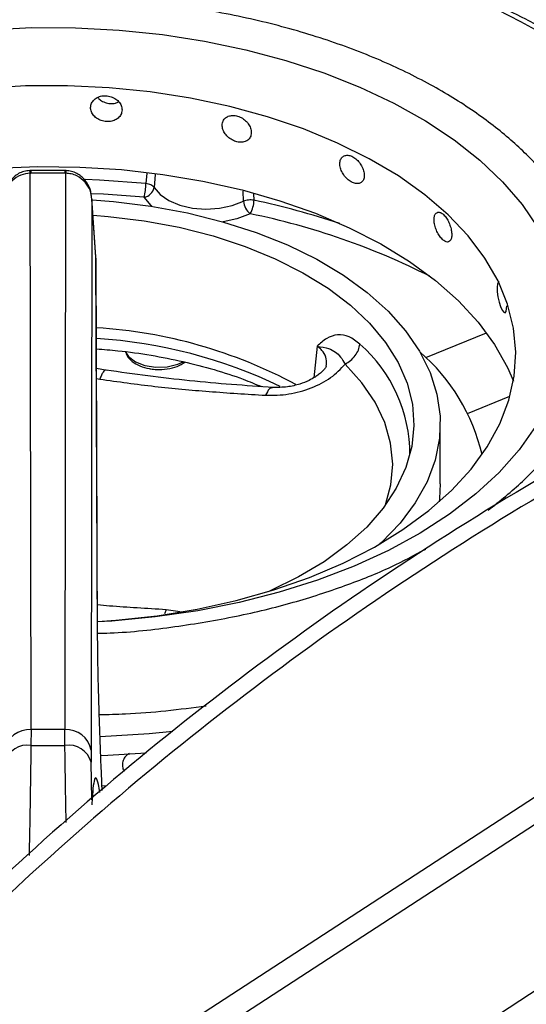
# Model space of a CAD drawing. Units: millimetres. Extents: x 5 to 415, y 5 to 292.
# Drawn here: x 313 to 319, y 239 to 251 of the extents above; entities that cross this region are included whole.
import ezdxf

# ---------------------------------------------------------------- set-up
doc = ezdxf.new("R2010")
doc.units = ezdxf.units.MM

msp = doc.modelspace()

# ---------------------------------------------------------------- linework, layer by layer
at = {"color": 7, "linetype": 'Continuous', "lineweight": 25}
for p, q in [((339.582, 254.915), (294.663, 225.633)), ((339.848, 254.762), (294.928, 225.48)), ((341.453, 253.835), (296.534, 224.553)), ((313.186, 249.032), (313.175, 249.032)), ((313.18, 248.999), (313.186, 248.999)), ((313.191, 242.401), (313.18, 248.999)), ((313.594, 249.032), (313.186, 249.032)), ((313.594, 248.999), (313.186, 248.999)), ((313.6, 248.999), (313.589, 242.401)), ((313.605, 249.032), (313.594, 249.032)), ((313.594, 248.999), (313.6, 248.999)), ((313.912, 248.691), (313.901, 242.156)), ((313.959, 248.01), (313.912, 248.702)), ((313.959, 248.003), (313.912, 248.691)), ((313.979, 243.494), (313.959, 248.003)), ((313.979, 243.482), (313.96, 247.991)), ((314.09, 246.662), (313.965, 246.685)), ((318.039, 245.316), (318.039, 246.03)), ((313.191, 242.401), (313.189, 242.214)), ((313.589, 242.401), (313.191, 242.401)), ((313.591, 242.214), (313.589, 242.401)), ((313.901, 242.156), (313.903, 242.016)), ((314.279, 241.938), (314.279, 241.938)), ((314.089, 241.735), (314.031, 241.732))]:
    msp.add_line(p, q, dxfattribs=at)
at = {"color": 8, "linetype": 'Continuous', "lineweight": 25}
for p, q in [((313.186, 249.032), (313.186, 248.999)), ((314.56, 248.999), (314.551, 248.878)), ((314.66, 248.985), (314.648, 248.831)), ((315.707, 248.667), (315.704, 248.785)), ((315.832, 248.68), (315.83, 248.754)), ((317.866, 246.816), (318.587, 247.107)), ((316.579, 246.947), (316.539, 246.573)), ((313.966, 246.565), (314.004, 246.558)), ((318.362, 246.151), (318.865, 246.354)), ((314.79, 243.823), (314.772, 243.776)), ((314.955, 243.799), (314.79, 243.823)), ((313.909, 241.569), (313.903, 242.016))]:
    msp.add_line(p, q, dxfattribs=at)
at = {"color": 7, "linetype": 'Continuous', "lineweight": 25, "flags": 128}
for points in [[(312.68, 250.702), (313.198, 250.726), (313.717, 250.723), (314.234, 250.696), (314.746, 250.643), (315.247, 250.566), (315.736, 250.464), (316.208, 250.338), (316.659, 250.19), (317.087, 250.021), (317.489, 249.831), (317.862, 249.622), (318.202, 249.395), (318.508, 249.153), (318.777, 248.896), (319.008, 248.628), (319.198, 248.349)], [(313.979, 243.683), (314.196, 243.699), (314.683, 243.752), (315.159, 243.83), (315.621, 243.932), (316.066, 244.058), (316.489, 244.207), (316.887, 244.377), (317.258, 244.566), (317.597, 244.774), (317.903, 244.999), (318.173, 245.239), (318.404, 245.492), (318.596, 245.755), (318.745, 246.028), (318.852, 246.307), (318.914, 246.591), (318.933, 246.876), (318.907, 247.162), (318.837, 247.445), (318.723, 247.723), (318.567, 247.994), (318.369, 248.256), (318.131, 248.507), (317.855, 248.744), (317.543, 248.967), (317.198, 249.172), (316.823, 249.358), (316.42, 249.525), (315.993, 249.669), (315.545, 249.791), (315.08, 249.89), (314.602, 249.964), (314.114, 250.013), (313.621, 250.036), (313.125, 250.034), (312.633, 250.006)], [(312.773, 249.058), (313.269, 249.078), (313.767, 249.073), (314.261, 249.042), (314.75, 248.986), (315.227, 248.906), (315.691, 248.801), (316.136, 248.674), (316.561, 248.524), (316.961, 248.352), (317.333, 248.162), (317.674, 247.953), (317.982, 247.727), (318.254, 247.487), (318.489, 247.233), (318.683, 246.969), (318.837, 246.695), (318.906, 246.535)], [(314.648, 248.831), (314.719, 248.747), (314.823, 248.676), (314.953, 248.622), (315.103, 248.587), (315.262, 248.574), (315.422, 248.584), (315.573, 248.615), (315.707, 248.667)], [(313.913, 248.685), (314.168, 248.665), (314.611, 248.609)], [(314.611, 248.609), (315.043, 248.529), (315.46, 248.425), (315.857, 248.298), (316.23, 248.149), (316.576, 247.979), (316.891, 247.791), (317.174, 247.586), (317.42, 247.365), (317.627, 247.132), (317.794, 246.889), (317.918, 246.637), (318, 246.379), (318.037, 246.118), (318.029, 245.856), (317.977, 245.596), (317.882, 245.339), (317.743, 245.09), (317.562, 244.85), (317.342, 244.621), (317.323, 244.604)], [(313.925, 248.502), (314.103, 248.488), (314.53, 248.435), (314.946, 248.358), (315.346, 248.256), (315.726, 248.132), (316.083, 247.986), (316.412, 247.82), (316.71, 247.636), (316.974, 247.435), (317.202, 247.22), (317.391, 246.993), (317.54, 246.756), (317.646, 246.511), (317.708, 246.261), (317.727, 246.009), (317.701, 245.758), (317.631, 245.509), (317.518, 245.265), (317.363, 245.029), (317.167, 244.804), (316.933, 244.591), (316.663, 244.393), (316.359, 244.212), (316.025, 244.049), (315.999, 244.037)], [(318.738, 247.711), (318.73, 247.71), (318.718, 247.688), (318.712, 247.648), (318.714, 247.594), (318.722, 247.534), (318.736, 247.472), (318.753, 247.418), (318.773, 247.375), (318.791, 247.35), (318.807, 247.345), (318.819, 247.361), (318.825, 247.396), (318.826, 247.426), (318.826, 247.426)], [(318.039, 245.316), (318.029, 245.141), (318.024, 245.101)], [(314.553, 242.123), (314.099, 242.094), (314.017, 242.091)]]:
    msp.add_lwpolyline(points, dxfattribs=at)
at = {"color": 8, "linetype": 'Continuous', "lineweight": 25, "flags": 128}
for points in [[(313.594, 248.999), (313.594, 249.016), (313.594, 249.027), (313.594, 249.031), (313.594, 249.032)], [(314.551, 248.878), (314.003, 248.918), (313.833, 248.925)], [(314.53, 248.714), (314.05, 248.75), (313.903, 248.757)], [(314.623, 248.608), (314.615, 248.615), (314.53, 248.714)], [(315.788, 248.519), (315.629, 248.458), (315.467, 248.423)], [(314.307, 246.885), (314.344, 246.825), (314.426, 246.763), (314.538, 246.719), (314.669, 246.699), (314.804, 246.705), (314.928, 246.735), (314.992, 246.764)], [(317.39, 245.066), (317.454, 245.303), (317.475, 245.551), (317.451, 245.799), (317.381, 246.044), (317.267, 246.284), (317.11, 246.515), (316.911, 246.736)], [(319.325, 246.281), (319.169, 245.995), (318.972, 245.718), (318.735, 245.451), (318.459, 245.197), (318.148, 244.957), (317.802, 244.733), (317.424, 244.527), (317.018, 244.341), (316.585, 244.175), (316.13, 244.03), (315.655, 243.909), (315.165, 243.811), (314.661, 243.737), (314.148, 243.689), (313.979, 243.678)], [(314.008, 242.321), (314.589, 242.357), (314.871, 242.382)]]:
    msp.add_lwpolyline(points, dxfattribs=at)
at = {"color": 7, "linetype": 'Continuous', "lineweight": 25}
for centre, radius, start, end in [((313.815, 248.886), 0.736, 346.4247, 359.3178), ((314.505, 248.856), 0.145, 280.0087, 349.7513), ((315.914, 248.684), 0.208, 184.8741, 232.6668), ((315.475, 248.691), 0.357, 331.3352, 358.2405), ((313.61, 241.44), 5.738, 61.7325, 86.4422), ((316.271, 245.128), 2.325, 13.2889, 48.9317), ((337.692, 213.901), 36.5, 120.4874, 134.2016), ((337.869, 213.798), 36.5, 120.4874, 134.2016), ((313.168, 242.109), 0.293, 85.5277, 170.7241), ((313.612, 242.109), 0.293, 9.2758, 94.4722), ((313.148, 241.936), 0.282, 81.5229, 163.432), ((313.39, 274.368), 32.155, 269.642, 270.3581), ((313.633, 241.936), 0.282, 16.568, 98.4771)]:
    msp.add_arc(centre, radius, start, end, dxfattribs=at)
at = {"color": 8, "linetype": 'Continuous', "lineweight": 25}
for centre, radius, start, end in [((313.795, 239.167), 9.728, 71.7003, 77.9144), ((314.051, 240.1), 8.596, 63.2714, 78.341), ((313.589, 241.153), 5.899, 64.348, 86.328), ((315.946, 245.668), 1.733, 359.7373, 48.7998)]:
    msp.add_arc(centre, radius, start, end, dxfattribs=at)
at = {"color": 7, "linetype": 'Continuous', "lineweight": 25}
for points, knots in [([(314.955, 251.999), (314.802, 252.018), (314.337, 252.073), (313.542, 252.098), (312.587, 252.078), (311.722, 251.998), (310.949, 251.881), (310.258, 251.739), (309.579, 251.559), (308.986, 251.361), (308.496, 251.168), (308.093, 250.987), (307.694, 250.786), (307.287, 250.551), (306.871, 250.274), (306.483, 249.97), (306.197, 249.706), (305.992, 249.491), (305.833, 249.309), (305.653, 249.076), (305.462, 248.79), (305.356, 248.578), (305.299, 248.466)], [0, 0, 0, 0, 0.037471, 0.113994, 0.190295, 0.266654, 0.323775, 0.382095, 0.442288, 0.502727, 0.545947, 0.58403, 0.624707, 0.672492, 0.721103, 0.775502, 0.827364, 0.848319, 0.875321, 0.910394, 0.952397, 1, 1, 1, 1]), ([(321.575, 248.327), (321.531, 248.437), (321.408, 248.751), (321.119, 249.165), (320.783, 249.554), (320.511, 249.82), (320.234, 250.058), (319.911, 250.305), (319.515, 250.568), (319.08, 250.816), (318.66, 251.023), (318.251, 251.202), (317.814, 251.37), (317.197, 251.574), (316.552, 251.751), (316.055, 251.836), (315.888, 251.865)], [0, 0, 0, 0, 0.065744, 0.188556, 0.261096, 0.32115, 0.370509, 0.430206, 0.504426, 0.577321, 0.639826, 0.694408, 0.754202, 0.820823, 0.939761, 1, 1, 1, 1]), ([(314.268, 249.75), (314.266, 249.768), (314.262, 249.803), (314.23, 249.851), (314.183, 249.89), (314.124, 249.914), (314.06, 249.922), (313.999, 249.911), (313.947, 249.883), (313.91, 249.842), (313.893, 249.793), (313.897, 249.74), (313.922, 249.691), (313.965, 249.65), (314.021, 249.621), (314.084, 249.609), (314.147, 249.614), (314.202, 249.635), (314.243, 249.671), (314.265, 249.712), (314.267, 249.74), (314.268, 249.75)], [0, 0, 0, 0, 0.053669, 0.107336, 0.161024, 0.214721, 0.268398, 0.322055, 0.375724, 0.429419, 0.483113, 0.536782, 0.59044, 0.644117, 0.697815, 0.751503, 0.805163, 0.858825, 0.912512, 0.96621, 1, 1, 1, 1]), ([(313.98, 249.897), (313.99, 249.886), (314.013, 249.862), (314.066, 249.836), (314.128, 249.824), (314.186, 249.827), (314.216, 249.841), (314.229, 249.847)], [0, 0, 0, 0, 0.167838, 0.391527, 0.615173, 0.838723, 1, 1, 1, 1]), ([(315.8, 249.482), (315.798, 249.499), (315.794, 249.535), (315.765, 249.588), (315.721, 249.635), (315.667, 249.668), (315.608, 249.686), (315.551, 249.685), (315.503, 249.666), (315.469, 249.631), (315.453, 249.584), (315.456, 249.531), (315.48, 249.477), (315.52, 249.429), (315.572, 249.392), (315.63, 249.369), (315.688, 249.364), (315.739, 249.377), (315.777, 249.406), (315.797, 249.444), (315.799, 249.471), (315.8, 249.482)], [0, 0, 0, 0, 0.0536693, 0.1073372, 0.1610228, 0.2147216, 0.2683992, 0.3220552, 0.3757237, 0.4294192, 0.4831127, 0.5367817, 0.5904383, 0.6441168, 0.6978157, 0.751502, 0.8051632, 0.858825, 0.9125111, 0.9662094, 1, 1, 1, 1]), ([(317.138, 248.974), (317.137, 248.992), (317.134, 249.028), (317.109, 249.087), (317.073, 249.139), (317.028, 249.182), (316.979, 249.208), (316.931, 249.216), (316.89, 249.204), (316.861, 249.174), (316.847, 249.13), (316.85, 249.076), (316.87, 249.019), (316.904, 248.965), (316.948, 248.92), (316.997, 248.888), (317.046, 248.874), (317.088, 248.879), (317.12, 248.902), (317.136, 248.937), (317.138, 248.964), (317.138, 248.974)], [0, 0, 0, 0, 0.0536694, 0.1073368, 0.1610215, 0.2147205, 0.2684001, 0.3220556, 0.3757235, 0.4294194, 0.4831124, 0.5367812, 0.5904384, 0.6441178, 0.6978143, 0.7515014, 0.8051634, 0.8588248, 0.9125115, 0.9662095, 1, 1, 1, 1]), ([(313.175, 249.032), (313.152, 249.029), (313.105, 249.025), (313.042, 248.997), (312.988, 248.959), (312.932, 248.898), (312.883, 248.808), (312.873, 248.729), (312.868, 248.691)], [0, 0, 0, 0, 0.139655, 0.275327, 0.405514, 0.530451, 0.768528, 1, 1, 1, 1]), ([(313.18, 248.999), (313.142, 248.994), (313.062, 248.984), (312.96, 248.913), (312.887, 248.811), (312.875, 248.731), (312.868, 248.691)], [0, 0, 0, 0, 0.235886, 0.490274, 0.743237, 1, 1, 1, 1]), ([(313.912, 248.691), (313.907, 248.727), (313.896, 248.8), (313.833, 248.9), (313.751, 248.963), (313.668, 248.994), (313.623, 248.997), (313.6, 248.999)], [0, 0, 0, 0, 0.22847, 0.464609, 0.719783, 0.861788, 1, 1, 1, 1]), ([(313.912, 248.691), (313.907, 248.732), (313.897, 248.813), (313.844, 248.904), (313.786, 248.964), (313.732, 249), (313.67, 249.025), (313.627, 249.029), (313.605, 249.032)], [0, 0, 0, 0, 0.245261, 0.486201, 0.611149, 0.740258, 0.871674, 1, 1, 1, 1]), ([(314.648, 248.831), (314.643, 248.836), (314.634, 248.847), (314.611, 248.861), (314.583, 248.872), (314.562, 248.876), (314.551, 248.878)], [0, 0, 0, 0, 0.250013, 0.499998, 0.749988, 1, 1, 1, 1]), ([(315.832, 248.68), (315.821, 248.681), (315.8, 248.684), (315.766, 248.682), (315.734, 248.677), (315.716, 248.67), (315.707, 248.667)], [0, 0, 0, 0, 0.249996, 0.499995, 0.750004, 1, 1, 1, 1]), ([(318.175, 248.27), (318.174, 248.288), (318.172, 248.325), (318.154, 248.386), (318.129, 248.444), (318.096, 248.493), (318.06, 248.526), (318.025, 248.541), (317.995, 248.535), (317.974, 248.509), (317.963, 248.467), (317.966, 248.413), (317.98, 248.353), (318.006, 248.294), (318.038, 248.242), (318.074, 248.204), (318.109, 248.183), (318.139, 248.182), (318.162, 248.201), (318.173, 248.233), (318.175, 248.26), (318.175, 248.27)], [0, 0, 0, 0, 0.053669, 0.107336, 0.161021, 0.214721, 0.2684, 0.322056, 0.375724, 0.429419, 0.483112, 0.536781, 0.590439, 0.644116, 0.697816, 0.751501, 0.805162, 0.858826, 0.912512, 0.96621, 1, 1, 1, 1]), ([(317.087, 246.972), (317.045, 247.006), (316.96, 247.074), (316.821, 247.092), (316.69, 247.051), (316.616, 246.982), (316.58, 246.948)], [0, 0, 0, 0, 0.249779, 0.499739, 0.749792, 1, 1, 1, 1]), ([(316.911, 246.735), (316.933, 246.749), (316.978, 246.775), (317.032, 246.835), (317.073, 246.903), (317.082, 246.949), (317.087, 246.972)], [0, 0, 0, 0, 0.250001, 0.500002, 0.75, 1, 1, 1, 1]), ([(313.964, 246.916), (314.049, 246.91), (314.268, 246.894), (314.613, 246.844), (314.995, 246.769), (315.36, 246.673), (315.671, 246.574), (315.848, 246.499), (315.919, 246.47)], [0, 0, 0, 0, 0.1200393, 0.3093501, 0.4984217, 0.6871676, 0.875509, 1, 1, 1, 1]), ([(314.31, 246.886), (314.315, 246.868), (314.329, 246.822), (314.389, 246.763), (314.477, 246.711), (314.558, 246.688), (314.625, 246.676), (314.696, 246.669), (314.805, 246.675), (314.924, 246.704), (314.985, 246.741), (315.014, 246.76)], [0, 0, 0, 0, 0.0819435, 0.2072382, 0.3424933, 0.4793837, 0.5018753, 0.5775738, 0.7202595, 0.8644357, 1, 1, 1, 1]), ([(316.58, 246.947), (316.629, 246.94), (316.718, 246.926), (316.793, 246.883), (316.857, 246.829), (316.894, 246.766), (316.911, 246.736)], [0, 0, 0, 0, 0.30915, 0.568749, 0.793746, 1, 1, 1, 1]), ([(315.971, 246.366), (316.062, 246.367), (316.244, 246.369), (316.514, 246.447), (316.754, 246.569), (316.858, 246.68), (316.911, 246.736)], [0, 0, 0, 0, 0.24991, 0.500015, 0.750047, 1, 1, 1, 1]), ([(316.062, 246.458), (315.731, 246.481), (315.073, 246.527), (314.409, 246.618), (314.079, 246.664)], [0, 0, 0, 0, 0.501689, 1, 1, 1, 1]), ([(316.688, 246.714), (316.685, 246.705), (316.679, 246.689), (316.644, 246.65), (316.604, 246.616), (316.55, 246.577), (316.477, 246.537), (316.367, 246.494), (316.218, 246.459), (316.109, 246.459), (316.049, 246.459)], [0, 0, 0, 0, 0.163925, 0.293432, 0.383983, 0.448827, 0.540034, 0.662347, 0.816246, 1, 1, 1, 1]), ([(314.004, 246.558), (314.222, 246.528), (314.654, 246.467), (315.31, 246.408), (315.747, 246.38), (315.971, 246.366)], [0, 0, 0, 0, 0.330622, 0.657645, 1, 1, 1, 1]), ([(314.033, 241.678), (314.03, 241.755), (314.022, 241.93), (314.011, 242.205), (314.001, 242.497), (313.992, 242.779), (313.985, 243.046), (313.981, 243.291), (313.98, 243.427), (313.979, 243.494)], [0, 0, 0, 0, 0.111795, 0.256889, 0.401819, 0.550103, 0.698191, 0.85024, 1, 1, 1, 1]), ([(314.353, 242.119), (314.342, 242.112), (314.314, 242.094), (314.286, 242.05), (314.273, 242.008), (314.273, 241.983), (314.273, 241.978)], [0, 0, 0, 0, 0.2186321, 0.5562921, 0.8939472, 1, 1, 1, 1]), ([(314.273, 241.978), (314.274, 241.959), (314.276, 241.933), (314.291, 241.913), (314.295, 241.907)], [0, 0, 0, 0, 0.729909, 1, 1, 1, 1])]:
    msp.add_open_spline(points, degree=3, knots=knots, dxfattribs=at)
at = {"color": 8, "linetype": 'Continuous', "lineweight": 25}
for points, knots in [([(305.467, 248.536), (305.536, 248.67), (305.678, 248.946), (305.983, 249.361), (306.381, 249.789), (306.9, 250.224), (307.549, 250.654), (308.268, 251.025), (309.026, 251.334), (309.797, 251.583), (310.644, 251.79), (311.558, 251.944), (312.526, 252.04), (313.526, 252.065), (314.34, 252.04), (314.805, 251.981), (314.939, 251.965)], [0, 0, 0, 0, 0.059347, 0.121584, 0.189767, 0.264354, 0.344481, 0.43024, 0.498758, 0.570486, 0.645214, 0.722641, 0.802371, 0.883921, 0.966729, 1, 1, 1, 1]), ([(315.899, 251.825), (316.107, 251.788), (316.638, 251.691), (317.439, 251.46), (318.284, 251.149), (319.039, 250.787), (319.696, 250.389), (320.251, 249.966), (320.704, 249.528), (321.055, 249.085), (321.284, 248.719), (321.372, 248.498), (321.4, 248.428)], [0, 0, 0, 0, 0.077279, 0.198157, 0.317197, 0.433581, 0.546603, 0.655686, 0.760389, 0.860407, 0.955558, 1, 1, 1, 1]), ([(319.626, 248.479), (319.584, 248.558), (319.476, 248.761), (319.214, 249.074), (318.857, 249.423), (318.414, 249.76), (317.892, 250.077), (317.29, 250.365), (316.619, 250.614), (315.888, 250.817), (315.114, 250.968), (314.313, 251.061), (313.504, 251.096), (312.707, 251.074), (311.937, 250.998), (311.209, 250.875), (310.535, 250.71), (309.921, 250.512), (309.317, 250.267), (308.746, 249.971), (308.229, 249.629), (307.816, 249.282), (307.5, 248.941), (307.285, 248.656), (307.194, 248.481), (307.162, 248.419)], [0, 0, 0, 0, 0.025982, 0.066546, 0.10901, 0.15325, 0.199087, 0.246288, 0.294567, 0.34359, 0.392996, 0.442401, 0.491425, 0.539703, 0.586904, 0.632742, 0.676982, 0.719446, 0.760009, 0.810783, 0.858218, 0.902372, 0.94274, 0.979583, 1, 1, 1, 1]), ([(313.18, 248.999), (313.179, 249.012), (313.177, 249.031), (313.176, 249.028), (313.175, 249.027)], [0, 0, 0, 0, 0.666884, 1, 1, 1, 1]), ([(313.605, 249.03), (313.604, 249.029), (313.603, 249.028), (313.601, 249.009), (313.6, 248.999)], [0, 0, 0, 0, 0.482034, 1, 1, 1, 1]), ([(316.688, 246.713), (316.69, 246.741), (316.695, 246.801), (316.662, 246.869), (316.621, 246.917), (316.593, 246.936), (316.58, 246.946)], [0, 0, 0, 0, 0.314156, 0.6566, 0.828316, 1, 1, 1, 1]), ([(314.079, 246.663), (314.073, 246.663), (314.062, 246.662), (314.044, 246.641), (314.024, 246.608), (314.011, 246.575), (314.004, 246.558)], [0, 0, 0, 0, 0.246078, 0.497294, 0.748652, 1, 1, 1, 1]), ([(316.05, 246.456), (316.037, 246.455), (316.01, 246.451), (315.984, 246.395), (315.97, 246.366)], [0, 0, 0, 0, 0.4731533, 1, 1, 1, 1]), ([(318.605, 245.002), (318.746, 245.114), (319.017, 245.331), (319.329, 245.671), (319.573, 246.001), (319.685, 246.22), (319.74, 246.328)], [0, 0, 0, 0, 0.279303, 0.5382674, 0.7746206, 1, 1, 1, 1]), ([(313.979, 243.544), (314.028, 243.545), (314.337, 243.552), (314.891, 243.617), (315.619, 243.737), (316.294, 243.902), (316.906, 244.101), (317.436, 244.311), (317.733, 244.471), (317.866, 244.543)], [0, 0, 0, 0, 0.03388, 0.213832, 0.388586, 0.557248, 0.719139, 0.873785, 1, 1, 1, 1]), ([(314.79, 243.823), (314.676, 243.83), (314.452, 243.843), (314.181, 243.862), (314.025, 243.875), (313.978, 243.88)], [0, 0, 0, 0, 0.423948, 0.826764, 1, 1, 1, 1]), ([(315.265, 242.679), (314.948, 242.639), (314.529, 242.586), (314.102, 242.578), (313.999, 242.576)], [0, 0, 0, 0, 0.757834, 1, 1, 1, 1]), ([(313.189, 242.214), (313.185, 241.943), (313.179, 241.522), (313.17, 241.071), (313.167, 240.91)], [0, 0, 0, 0, 0.642823, 1, 1, 1, 1]), ([(313.606, 241.299), (313.606, 241.328), (313.6, 241.646), (313.595, 241.944), (313.591, 242.214)], [0, 0, 0, 0, 0.08982, 1, 1, 1, 1]), ([(314.006, 241.654), (314, 241.689), (313.984, 241.783), (313.962, 241.837), (313.941, 241.823), (313.923, 241.721), (313.915, 241.58), (313.91, 241.509)], [0, 0, 0, 0, 0.129694, 0.34703, 0.564861, 0.782143, 1, 1, 1, 1])]:
    msp.add_open_spline(points, degree=3, knots=knots, dxfattribs=at)

doc.saveas('drawing.dxf')
